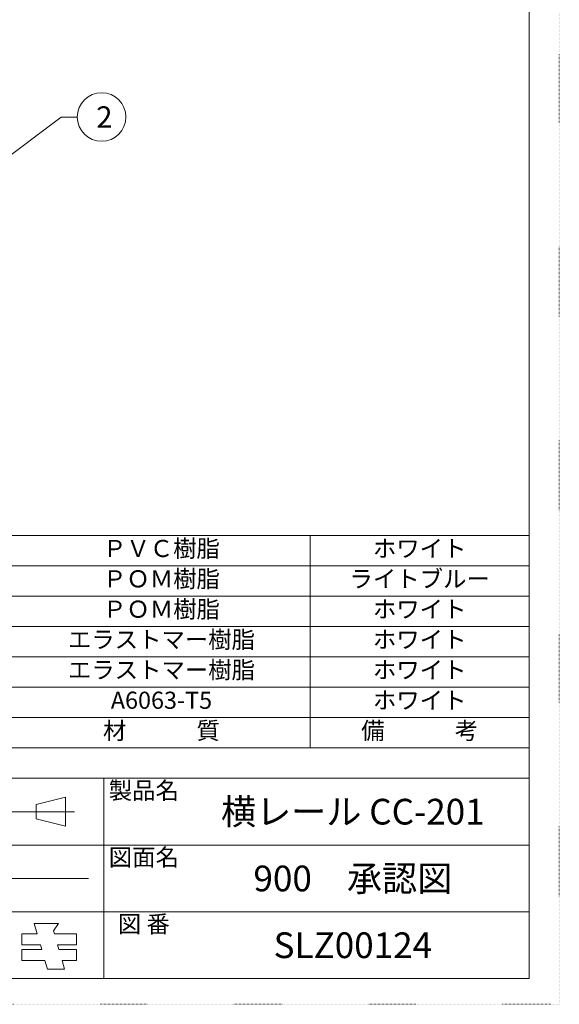
# Model space of a CAD drawing. Extents: x -1016 to 1034, y -719 to 724.
# Drawn here: x 590 to 1034, y -719 to 92 of the extents above; entities that cross this region are included whole.
import ezdxf

# ---------------------------------------------------------------- set-up
doc = ezdxf.new("R2010")
doc.units = 0
doc.header["$MEASUREMENT"] = 0
doc.linetypes.add('DASHED2', pattern=[2, 1, -1])
doc.linetypes.add('DOT', pattern=[1, 0, -1])
for name, color, linetype in [('____1', 7, 'DASHED2'), ('___G', 7, 'DOT'), ('寸法線_1', 7, 'Continuous')]:
    doc.layers.add(name, color=color, linetype=linetype)
doc.styles.add('Style1', font='ＭＳ ゴシック')

msp = doc.modelspace()

# ---------------------------------------------------------------- linework, layer by layer
at = {"layer": '____1', "color": 7, "linetype": 'Continuous', "lineweight": 5}
msp.add_circle((657.243, 12.178), 20, dxfattribs=at)
at = {"layer": '___G', "color": 7, "linetype": 'DOT', "lineweight": 5}
for p, q in [((1033.912, -718.555), (1033.912, 723.745)), ((-1015.888, -718.555), (1033.912, -718.555))]:
    msp.add_line(p, q, dxfattribs=at)
at = {"layer": '___G', "color": 7, "linetype": 'Continuous', "lineweight": 18}
for p, q in [((1009.012, -697.405), (1009.012, 702.595)), ((604.199, -660.522), (601.705, -652.022)), ((601.705, -652.022), (621.705, -652.022)), ((617.628, -657.978), (621.705, -652.022)), ((591.705, -660.522), (591.705, -669.522)), ((591.705, -660.522), (604.199, -660.522)), ((618.36, -660.522), (617.628, -657.978)), ((618.36, -660.522), (636.705, -660.522)), ((636.705, -660.522), (636.705, -669.522)), ((591.705, -669.522), (606.839, -669.522)), ((608.012, -673.522), (606.839, -669.522)), ((620.95, -669.522), (636.705, -669.522)), ((622.101, -673.522), (620.95, -669.522)), ((591.705, -673.522), (591.705, -682.522)), ((591.705, -673.522), (608.012, -673.522)), ((622.101, -673.522), (636.705, -673.522)), ((636.705, -673.522), (636.705, -682.522)), ((591.705, -682.522), (610.652, -682.522)), ((612.705, -689.522), (610.652, -682.522)), ((624.691, -682.522), (636.705, -682.522)), ((626.705, -689.522), (624.691, -682.522)), ((626.705, -689.522), (612.705, -689.522)), ((-990.988, -697.405), (1009.012, -697.405))]:
    msp.add_line(p, q, dxfattribs=at)
at = {"layer": '___G', "color": 7, "linetype": 'Continuous', "lineweight": 5}
for p, q in [((1009.012, -332.405), (284.012, -332.405)), ((829.012, -357.405), (829.012, -332.405)), ((1009.012, -357.405), (284.012, -357.405)), ((829.012, -382.405), (829.012, -357.405)), ((1009.012, -382.405), (284.012, -382.405)), ((829.012, -407.405), (829.012, -382.405)), ((1009.012, -407.405), (284.012, -407.405)), ((829.012, -432.405), (829.012, -407.405)), ((1009.012, -432.405), (284.012, -432.405)), ((829.012, -457.405), (829.012, -432.405)), ((1009.012, -457.405), (284.012, -457.405)), ((829.012, -482.405), (829.012, -457.405)), ((1009.012, -482.405), (284.012, -482.405)), ((829.012, -507.405), (829.012, -482.405)), ((284.012, -507.405), (1009.012, -507.405)), ((1009.012, -532.405), (284.012, -532.405)), ((659.012, -532.405), (659.012, -697.405)), ((603.441, -553.905), (627.441, -547.905)), ((603.441, -553.905), (627.441, -547.905)), ((603.441, -553.905), (627.441, -547.905)), ((603.441, -553.905), (627.441, -547.905)), ((627.441, -547.905), (627.441, -571.905)), ((627.441, -547.905), (627.441, -571.905)), ((627.441, -547.905), (627.441, -571.905)), ((627.441, -547.905), (627.441, -571.905)), ((603.441, -553.905), (603.441, -565.905)), ((603.441, -553.905), (603.441, -565.905)), ((603.441, -553.905), (603.441, -565.905)), ((603.441, -553.905), (603.441, -565.905)), ((558.012, -559.905), (635.012, -559.905)), ((603.441, -565.905), (627.441, -571.905)), ((603.441, -565.905), (627.441, -571.905)), ((603.441, -565.905), (627.441, -571.905)), ((603.441, -565.905), (627.441, -571.905)), ((284.012, -587.405), (1009.012, -587.405)), ((484.012, -614.905), (646.512, -614.905)), ((284.012, -642.405), (1009.012, -642.405))]:
    msp.add_line(p, q, dxfattribs=at)
at = {"layer": '寸法線_1', "color": 7, "linetype": 'Continuous', "lineweight": 5}
for p, q in [((525.832, -61.534), (623.909, 12.178)), ((623.909, 12.178), (637.243, 12.178))]:
    msp.add_line(p, q, dxfattribs=at)

# ---------------------------------------------------------------- texts
at = {"layer": '____1', "color": 7, "linetype": 'DASHED2', "lineweight": 5, "insert": (652.833, 20.998), "char_height": 17.639, "width": 8.81944, "attachment_point": 1, "style": 'Style1'}
msp.add_mtext('2', dxfattribs=at)
at = {"layer": '___G', "color": 7, "linetype": 'Continuous', "lineweight": 5, "char_height": 14.1111, "width": 204, "attachment_point": 2, "style": 'Style1'}
for s, insert in [('ＰＶＣ樹脂', (706.512, -336.085)), ('ホワイト', (919.012, -336.085)), ('ＰＯＭ樹脂', (706.512, -361.085)), ('ライトブルー', (919.012, -361.085)), ('ＰＯＭ樹脂', (706.512, -386.085)), ('ホワイト', (919.012, -386.085)), ('エラストマー樹脂', (706.512, -411.085)), ('ホワイト', (919.012, -411.085)), ('エラストマー樹脂', (706.512, -436.085)), ('ホワイト', (919.012, -436.085)), ('A6063-T5', (706.512, -461.085)), ('ホワイト', (919.012, -461.085)), ('材\u3000\u3000\u3000質', (706.512, -486.085)), ('備\u3000\u3000\u3000考', (919.012, -486.085)), ('製品名', (692.012, -535.405)), ('図面名', (692.012, -590.405)), ('図 番', (692.012, -645.405))]:
    msp.add_mtext(s, dxfattribs=dict(at, insert=insert))
at = {"layer": '___G', "color": 7, "linetype": 'DOT', "lineweight": 5, "width": 290, "attachment_point": 2, "style": 'Style1'}
for s, insert, char_height in [('横レール CC-201', (864.012, -549.323), 21.16667), ('900\u3000承認図', (864.012, -604.323), 21.1667), ('SLZ00124', (864.012, -659.323), 21.1667)]:
    msp.add_mtext(s, dxfattribs=dict(at, insert=insert, char_height=char_height))

doc.saveas('drawing.dxf')
